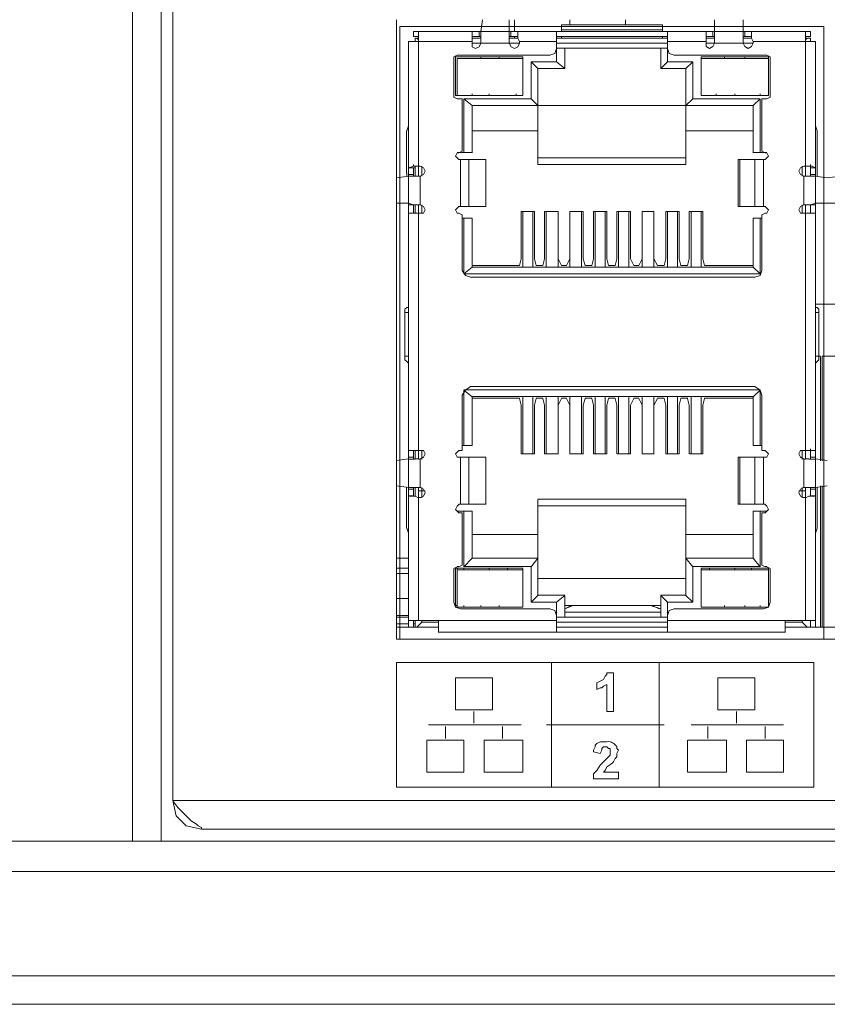
# Model space of a CAD drawing. Units: millimetres. Extents: x 0.7 to 29.6, y 5.9 to 51.7.
# Drawn here: x 25.5 to 25.9, y 49.7 to 50.2 of the extents above; entities that cross this region are included whole.
import ezdxf

# ---------------------------------------------------------------- set-up
doc = ezdxf.new("R2010")
doc.units = ezdxf.units.MM
doc.layers.add('Dahua', color=7, linetype='Continuous')

# ---------------------------------------------------------------- blocks, each defined once
blk = doc.blocks.new('IVSS7016DR_f')
at = {"layer": 'Dahua', "lineweight": 0}
for points in [[(25.5732, 50.68314), (25.5732, 49.78398)], [(25.56737, 49.76398), (25.56737, 50.66564)], [(25.5532, 49.76398), (25.5532, 50.65314)], [(25.68403, 49.86398), (25.68403, 50.17064)], [(25.6857, 50.16735), (25.8957, 50.16735)], [(25.6857, 49.86398), (25.6857, 50.16731)], [(25.7257, 50.15898), (25.7257, 50.16481), (25.72653, 50.17064)], [(25.73987, 50.17064), (25.73987, 50.16481), (25.73987, 50.15898)], [(25.74237, 50.17064), (25.74237, 50.16481)], [(25.7657, 50.16818), (25.8157, 50.16818)], [(25.7657, 50.16481), (25.7657, 50.16814)], [(25.76987, 50.17064), (25.76987, 50.16814)], [(25.79737, 50.17064), (25.79737, 50.16814)], [(25.8157, 50.16481), (25.8157, 50.16814)], [(25.84153, 50.15898), (25.84153, 50.16481), (25.84153, 50.17064)], [(25.8557, 50.17064), (25.8557, 50.16481), (25.8557, 50.15898)], [(25.8957, 50.16731), (25.8957, 49.86398)], [(25.69237, 50.16485), (25.7257, 50.16485)], [(25.69237, 50.16481), (25.69237, 50.16231)], [(25.69237, 50.16235), (25.69487, 50.16235)], [(25.6932, 50.16151), (25.69487, 50.16151)], [(25.6932, 50.16148), (25.6932, 50.15981)], [(25.69487, 50.16064), (25.69404, 50.16148)], [(25.69487, 50.09314), (25.69487, 50.09814), (25.69487, 50.16481)], [(25.72153, 50.16231), (25.72153, 50.16481)], [(25.72153, 50.16231), (25.72153, 50.16315)], [(25.7257, 50.16235), (25.72153, 50.16235)], [(25.72153, 50.16231), (25.72153, 50.16148)], [(25.72153, 50.16231), (25.72153, 50.16148)], [(25.72154, 50.16231), (25.72154, 50.16481)], [(25.72154, 50.15981), (25.72154, 50.16148)], [(25.72487, 50.16481), (25.72487, 50.16231)], [(25.73987, 50.16485), (25.7257, 50.16485)], [(25.73987, 50.16485), (25.84154, 50.16485)], [(25.74404, 50.16235), (25.73987, 50.16235)], [(25.7407, 50.16231), (25.7407, 50.16481)], [(25.74237, 50.16231), (25.74237, 50.16148)], [(25.74403, 50.16481), (25.74403, 50.16231)], [(25.74404, 50.16481), (25.74404, 50.16148), (25.74487, 50.15981)], [(25.74404, 50.16148), (25.74404, 50.16231)], [(25.7632, 50.16481), (25.7632, 50.14981), (25.76737, 50.14648), (25.76737, 50.15648)], [(25.7632, 50.16235), (25.8182, 50.16235)], [(25.8182, 50.16151), (25.7632, 50.16151)], [(25.7632, 50.16151), (25.7657, 50.16151)], [(25.8157, 50.16568), (25.7657, 50.16568), (25.8157, 50.16568)], [(25.7657, 50.16485), (25.8157, 50.16485)], [(25.7657, 50.16148), (25.7657, 50.16231)], [(25.8182, 50.16481), (25.8182, 50.14981), (25.81487, 50.14648), (25.81487, 50.15648)], [(25.8157, 50.16231), (25.8157, 50.16148)], [(25.8157, 50.16151), (25.8182, 50.16151)], [(25.83737, 50.16148), (25.83737, 50.16231), (25.83737, 50.16481)], [(25.83737, 50.16481), (25.83737, 50.16231), (25.83737, 50.16148), (25.83737, 50.15981)], [(25.83737, 50.16231), (25.83737, 50.16315)], [(25.84154, 50.16235), (25.83737, 50.16235)], [(25.8407, 50.16481), (25.8407, 50.16231)], [(25.8557, 50.16485), (25.84153, 50.16485)], [(25.8557, 50.16485), (25.88904, 50.16485)], [(25.85987, 50.16235), (25.8557, 50.16235)], [(25.85653, 50.16231), (25.85653, 50.16481)], [(25.85987, 50.16481), (25.85987, 50.16231)], [(25.85987, 50.16481), (25.85987, 50.16148), (25.86071, 50.15981)], [(25.85987, 50.16148), (25.85987, 50.16231)], [(25.88653, 50.09314), (25.88653, 50.09814), (25.88653, 50.16481)], [(25.88904, 50.16235), (25.88653, 50.16235)], [(25.88653, 50.16064), (25.88737, 50.16148)], [(25.88654, 50.16151), (25.88904, 50.16151)], [(25.88903, 50.16481), (25.88903, 50.16231)], [(25.88903, 50.16148), (25.88903, 50.15981)], [(25.68986, 50.15651), (25.68986, 50.15734)], [(25.68987, 50.15984), (25.72153, 50.15984)], [(25.68987, 50.09314), (25.68987, 50.15981)], [(25.68987, 50.15648), (25.68987, 50.09314), (25.68987, 50.07981), (25.68987, 50.02814)], [(25.72153, 50.15981), (25.72153, 50.15898)], [(25.72153, 50.15901), (25.7257, 50.15901)], [(25.72154, 50.15897), (25.72154, 50.1573), (25.7232, 50.15647), (25.72487, 50.1573), (25.72571, 50.15897)], [(25.7257, 50.15901), (25.73987, 50.15901)], [(25.73987, 50.15901), (25.74487, 50.15901)], [(25.73987, 50.15897), (25.74071, 50.1573), (25.74237, 50.15647), (25.74404, 50.1573), (25.74487, 50.15897)], [(25.74487, 50.15984), (25.7632, 50.15984)], [(25.74487, 50.15898), (25.74487, 50.15981)], [(25.75987, 50.15314), (25.76237, 50.15397), (25.7632, 50.15647)], [(25.7632, 50.15901), (25.8182, 50.15901)], [(25.7632, 50.15651), (25.8182, 50.15651)], [(25.8182, 50.15984), (25.83737, 50.15984)], [(25.8182, 50.15647), (25.81904, 50.15397), (25.82154, 50.15314)], [(25.83737, 50.15898), (25.83737, 50.15981)], [(25.83737, 50.15901), (25.84154, 50.15901)], [(25.83737, 50.15898), (25.83737, 50.15731), (25.83903, 50.15648), (25.8407, 50.15731), (25.84153, 50.15898)], [(25.84153, 50.15901), (25.8557, 50.15901), (25.8607, 50.15901)], [(25.8557, 50.15898), (25.85653, 50.15731), (25.8582, 50.15648), (25.85987, 50.15731), (25.8607, 50.15898)], [(25.8607, 50.15984), (25.89153, 50.15984)], [(25.8607, 50.15981), (25.8607, 50.15898)], [(25.89153, 50.15648), (25.89153, 50.09314), (25.89153, 50.15981)], [(25.89153, 50.15651), (25.89153, 50.15734)], [(25.71404, 50.15314), (25.71237, 50.1523), (25.71237, 50.15147)], [(25.71237, 50.15148), (25.71237, 50.13314)], [(25.7132, 50.15234), (25.74653, 50.15234)], [(25.7132, 50.13314), (25.7132, 50.15231)], [(25.75986, 50.15317), (25.71403, 50.15317)], [(25.71403, 50.15151), (25.74653, 50.15151)], [(25.71403, 50.15148), (25.71403, 50.13314)], [(25.7257, 50.15231), (25.7257, 50.15148)], [(25.73487, 50.15231), (25.73487, 50.15148)], [(25.74653, 50.15148), (25.74653, 50.13314), (25.74653, 50.15231)], [(25.82153, 50.15317), (25.86736, 50.15317)], [(25.83486, 50.15151), (25.8682, 50.15151)], [(25.8682, 50.15234), (25.83487, 50.15234)], [(25.83487, 50.15231), (25.83487, 50.13314), (25.83487, 50.15148)], [(25.84653, 50.15231), (25.84653, 50.15148)], [(25.85653, 50.15231), (25.85653, 50.15148)], [(25.86903, 50.15148), (25.86903, 50.15231), (25.86737, 50.15314)], [(25.8682, 50.15231), (25.8682, 50.13314), (25.8682, 50.15148)], [(25.86903, 50.15148), (25.86903, 50.13314)], [(25.7632, 50.14984), (25.7507, 50.14984)], [(25.75403, 50.09898), (25.75403, 50.14648), (25.7507, 50.14981), (25.7507, 50.13148), (25.75403, 50.12814)], [(25.75403, 50.14651), (25.76736, 50.14651)], [(25.82736, 50.14651), (25.81486, 50.14651)], [(25.8182, 50.14984), (25.8307, 50.14984)], [(25.82737, 50.09898), (25.82737, 50.14648), (25.8307, 50.14981), (25.8307, 50.13148), (25.82737, 50.12814)], [(25.71237, 50.13314), (25.71237, 50.1323), (25.71404, 50.13147)], [(25.71403, 50.13317), (25.74653, 50.13317), (25.7132, 50.13317)], [(25.72153, 50.13314), (25.72153, 50.13398)], [(25.72987, 50.13314), (25.72987, 50.13398)], [(25.7432, 50.13314), (25.7432, 50.13398)], [(25.83486, 50.13317), (25.8682, 50.13317)], [(25.8682, 50.13317), (25.83487, 50.13317)], [(25.84237, 50.13314), (25.84237, 50.13398)], [(25.85153, 50.13314), (25.85153, 50.13398)], [(25.86404, 50.13314), (25.86404, 50.13398)], [(25.86737, 50.13148), (25.86903, 50.13231), (25.86903, 50.13315)], [(25.71403, 50.13151), (25.71487, 50.13151)], [(25.71654, 50.1298), (25.71654, 50.13147), (25.71487, 50.13147)], [(25.71653, 50.12981), (25.71653, 50.10648)], [(25.7507, 50.13151), (25.71736, 50.13151)], [(25.72153, 50.10481), (25.72153, 50.12814), (25.71737, 50.13148), (25.71737, 50.10481)], [(25.72153, 50.12817), (25.8607, 50.12817)], [(25.8307, 50.13151), (25.86403, 50.13151)], [(25.8607, 50.10481), (25.8607, 50.12814), (25.86404, 50.13148), (25.86404, 50.10481)], [(25.86653, 50.13148), (25.86487, 50.13148), (25.86487, 50.12981)], [(25.86487, 50.12981), (25.86487, 50.10648)], [(25.86736, 50.13151), (25.86653, 50.13151)], [(25.68987, 50.11814), (25.68904, 50.11564)], [(25.89237, 50.11564), (25.89153, 50.11815)], [(25.68903, 50.09481), (25.68903, 50.11564)], [(25.75403, 50.11567), (25.72153, 50.11567)], [(25.82736, 50.11567), (25.8607, 50.11567)], [(25.89237, 50.11564), (25.89237, 50.09481)], [(25.71487, 50.10147), (25.71404, 50.1023), (25.71321, 50.10314), (25.71404, 50.1048), (25.71487, 50.1048), (25.71654, 50.10564), (25.71654, 50.10647)], [(25.71403, 50.10483), (25.72153, 50.10483)], [(25.86736, 50.10483), (25.8607, 50.10483)], [(25.86487, 50.10648), (25.86487, 50.10564), (25.86653, 50.10481)], [(25.86653, 50.10148), (25.86737, 50.10231), (25.8682, 50.10314), (25.86737, 50.10481), (25.86653, 50.10481)], [(25.68987, 50.09731), (25.69237, 50.09815)], [(25.6932, 50.09814), (25.69237, 50.09814), (25.69237, 50.09898)], [(25.6932, 50.09815), (25.69487, 50.09815)], [(25.6932, 50.09731), (25.6932, 50.09314), (25.6932, 50.09814)], [(25.69569, 50.09817), (25.69486, 50.09817)], [(25.6957, 50.09314), (25.69737, 50.09397), (25.6982, 50.09564), (25.69737, 50.0973), (25.6957, 50.09814)], [(25.69653, 50.09314), (25.69653, 50.09814)], [(25.71486, 50.1015), (25.72819, 50.1015)], [(25.7157, 50.10148), (25.7157, 50.07814)], [(25.71987, 50.07814), (25.71987, 50.10148)], [(25.82736, 50.10233), (25.75403, 50.10233)], [(25.75403, 50.099), (25.82736, 50.099)], [(25.85319, 50.1015), (25.86653, 50.1015)], [(25.8532, 50.10148), (25.8532, 50.07814)], [(25.85403, 50.07814), (25.85403, 50.10148)], [(25.86153, 50.10148), (25.86153, 50.07814)], [(25.8657, 50.07814), (25.8657, 50.10148)], [(25.8857, 50.09815), (25.88403, 50.09731), (25.8832, 50.09565), (25.88403, 50.09398), (25.8857, 50.09315)], [(25.88487, 50.09314), (25.88487, 50.09814)], [(25.88569, 50.09817), (25.88652, 50.09817)], [(25.88654, 50.09814), (25.8882, 50.09814)], [(25.88904, 50.09814), (25.8882, 50.09814)], [(25.88903, 50.09314), (25.88903, 50.09731), (25.88903, 50.09314), (25.88903, 50.09814)], [(25.88904, 50.09731), (25.88904, 50.09814), (25.88904, 50.09898)], [(25.88987, 50.09814), (25.88904, 50.09814)], [(25.88987, 50.09814), (25.89154, 50.09731)], [(25.68986, 50.09317), (25.68402, 50.09233)], [(25.68904, 50.0948), (25.68904, 50.09314)], [(25.68986, 50.09733), (25.69236, 50.09733)], [(25.69236, 50.094), (25.68986, 50.094)], [(25.69237, 50.09314), (25.68987, 50.09314)], [(25.69237, 50.09731), (25.69237, 50.09314)], [(25.69237, 50.09731), (25.6932, 50.09731)], [(25.69487, 50.09314), (25.69237, 50.09314)], [(25.6957, 50.09314), (25.69487, 50.09314)], [(25.6957, 50.07898), (25.6957, 50.09314)], [(25.8857, 50.09314), (25.8857, 50.07898)], [(25.88654, 50.09314), (25.8857, 50.09314)], [(25.8882, 50.09314), (25.88654, 50.09314)], [(25.89153, 50.07981), (25.89153, 50.09314), (25.8882, 50.09314)], [(25.89152, 50.094), (25.88902, 50.094)], [(25.88903, 50.09733), (25.89153, 50.09733)], [(25.89736, 50.09233), (25.89152, 50.09317)], [(25.89237, 50.09315), (25.89237, 50.09481)], [(25.90402, 50.09317), (25.89736, 50.09233)], [(25.68402, 50.07983), (25.68986, 50.07983)], [(25.68986, 50.07899), (25.69236, 50.07899)], [(25.6932, 49.95731), (25.6932, 49.95314), (25.68987, 49.95314), (25.68987, 50.07981)], [(25.68987, 50.07981), (25.69237, 50.07898), (25.6932, 50.07898)], [(25.69237, 50.07898), (25.69237, 50.07481), (25.6932, 50.07481), (25.6932, 50.07898), (25.6932, 50.07481)], [(25.6932, 50.07898), (25.69487, 50.07898)], [(25.69487, 49.95314), (25.69487, 49.95731), (25.69487, 50.07481), (25.69487, 50.07898)], [(25.69487, 50.07898), (25.6957, 50.07898)], [(25.6957, 50.0748), (25.69737, 50.0748), (25.6982, 50.07647), (25.69737, 50.07814), (25.6957, 50.07897)], [(25.69653, 50.07481), (25.69653, 50.07898)], [(25.8857, 50.07898), (25.88403, 50.07815), (25.8832, 50.07648), (25.88403, 50.07481), (25.8857, 50.07481)], [(25.88487, 50.07481), (25.88487, 50.07898)], [(25.8857, 50.07898), (25.88654, 50.07898)], [(25.88653, 49.95314), (25.88653, 49.95731), (25.88653, 50.07481), (25.88653, 50.07898), (25.88903, 50.07898), (25.88903, 50.07481), (25.88903, 50.07898), (25.88903, 50.07481)], [(25.88902, 50.07899), (25.89152, 50.07899)], [(25.88904, 50.07898), (25.89154, 50.07981)], [(25.89152, 50.07983), (25.89736, 50.07983)], [(25.89153, 49.95314), (25.89153, 50.07981)], [(25.89153, 50.02814), (25.89153, 50.07981)], [(25.89736, 50.07983), (25.90402, 50.07983)], [(25.69236, 50.07482), (25.68986, 50.07482)], [(25.69237, 50.07481), (25.68987, 50.07481)], [(25.6932, 50.07481), (25.69237, 50.07481)], [(25.69487, 50.07481), (25.6932, 50.07481)], [(25.69486, 50.07483), (25.69569, 50.07483)], [(25.71487, 50.07814), (25.71404, 50.0773), (25.71321, 50.07647), (25.71404, 50.0748), (25.71487, 50.0748)], [(25.72819, 50.07816), (25.71486, 50.07816)], [(25.71487, 50.07481), (25.71653, 50.07398), (25.71653, 50.07314), (25.71653, 50.04648)], [(25.74487, 50.04898), (25.7457, 50.05231), (25.7457, 50.07564)], [(25.75236, 50.07566), (25.74569, 50.07566)], [(25.74653, 50.04814), (25.74653, 50.07564)], [(25.75153, 50.07564), (25.75153, 50.04814)], [(25.7532, 50.04898), (25.75237, 50.05231), (25.75237, 50.07564)], [(25.75654, 50.04898), (25.75737, 50.05231), (25.75737, 50.07564)], [(25.76403, 50.07566), (25.75736, 50.07566)], [(25.7582, 50.04814), (25.7582, 50.07564)], [(25.7657, 50.04898), (25.76403, 50.05231), (25.76403, 50.07564), (25.76403, 50.04814)], [(25.7682, 50.04898), (25.76987, 50.05231), (25.76987, 50.07564), (25.76987, 50.04814)], [(25.77652, 50.07566), (25.76986, 50.07566)], [(25.7757, 50.07564), (25.7757, 50.04814)], [(25.77737, 50.04898), (25.77653, 50.05231), (25.77653, 50.07564)], [(25.7807, 50.04898), (25.78153, 50.05231), (25.78153, 50.07564)], [(25.78819, 50.07566), (25.78153, 50.07566)], [(25.78237, 50.04814), (25.78237, 50.07564)], [(25.78737, 50.07564), (25.78737, 50.04814)], [(25.78903, 50.04898), (25.7882, 50.05231), (25.7882, 50.07564)], [(25.79237, 50.04898), (25.7932, 50.05231), (25.7932, 50.07564)], [(25.79319, 50.07566), (25.79986, 50.07566)], [(25.79403, 50.04814), (25.79403, 50.07564)], [(25.79903, 50.07564), (25.79903, 50.04814)], [(25.80154, 50.04898), (25.79987, 50.05231), (25.79987, 50.07564)], [(25.80403, 50.04898), (25.8057, 50.05231), (25.8057, 50.07564), (25.8057, 50.04814)], [(25.80569, 50.07566), (25.81152, 50.07566)], [(25.8132, 50.04898), (25.81153, 50.05231), (25.81153, 50.07564), (25.81153, 50.04814)], [(25.81653, 50.04898), (25.81737, 50.05231), (25.81737, 50.07564)], [(25.81736, 50.07566), (25.82402, 50.07566)], [(25.8182, 50.04814), (25.8182, 50.07564)], [(25.8232, 50.07564), (25.8232, 50.04814)], [(25.82487, 50.04898), (25.82403, 50.05231), (25.82403, 50.07564)], [(25.8282, 50.04898), (25.82903, 50.05231), (25.82903, 50.07564)], [(25.82902, 50.07566), (25.83569, 50.07566)], [(25.82987, 50.04814), (25.82987, 50.07564)], [(25.83487, 50.07564), (25.83487, 50.04814)], [(25.83653, 50.04898), (25.8357, 50.05231), (25.8357, 50.07564)], [(25.85319, 50.07816), (25.86652, 50.07816)], [(25.86653, 50.07815), (25.86737, 50.07731), (25.8682, 50.07648), (25.86737, 50.07481), (25.86653, 50.07481), (25.86487, 50.07398), (25.86487, 50.07315)], [(25.88654, 50.07485), (25.88571, 50.07485)], [(25.8882, 50.07481), (25.88654, 50.07481)], [(25.8882, 50.07481), (25.88903, 50.07481), (25.88987, 50.07481)], [(25.89153, 50.07482), (25.88903, 50.07482)], [(25.89154, 50.07481), (25.88987, 50.07481)], [(25.71653, 50.07232), (25.72153, 50.07232)], [(25.71737, 50.07231), (25.71737, 50.04481), (25.72153, 50.04814), (25.72153, 50.07231)], [(25.8607, 50.07232), (25.86486, 50.07232)], [(25.86404, 50.07231), (25.86404, 50.04481), (25.8607, 50.04814), (25.8607, 50.07231)], [(25.86487, 50.07314), (25.86487, 50.04648)], [(25.74486, 50.04899), (25.72153, 50.04899)], [(25.75653, 50.04899), (25.7532, 50.04899)], [(25.7682, 50.04899), (25.7657, 50.04899)], [(25.7807, 50.04899), (25.77736, 50.04899)], [(25.79236, 50.04899), (25.78903, 50.04899)], [(25.80153, 50.04899), (25.80403, 50.04899)], [(25.8132, 50.04899), (25.81653, 50.04899)], [(25.82486, 50.04899), (25.8282, 50.04899)], [(25.83653, 50.04899), (25.8607, 50.04899)], [(25.71654, 50.04647), (25.7182, 50.04397), (25.7207, 50.04314)], [(25.71736, 50.04482), (25.86403, 50.04482)], [(25.8607, 50.04815), (25.72153, 50.04815)], [(25.86153, 50.04315), (25.86404, 50.04398), (25.86487, 50.04648)], [(25.86153, 50.04315), (25.7207, 50.04315)], [(25.89153, 50.02981), (25.90403, 50.02981)], [(25.68987, 50.02814), (25.68904, 50.02814), (25.6882, 50.02731), (25.6882, 50.02564)], [(25.6882, 50.02565), (25.68986, 50.02565)], [(25.6882, 50.02564), (25.6882, 50.00398)], [(25.68987, 50.02814), (25.68987, 50.02898)], [(25.89153, 50.02565), (25.8932, 50.02565)], [(25.89154, 50.02814), (25.89154, 50.02898)], [(25.8932, 50.02564), (25.8932, 50.02731), (25.89237, 50.02814), (25.89154, 50.02814)], [(25.8932, 50.02564), (25.8932, 50.00398)], [(25.6882, 50.00398), (25.6882, 50.00231), (25.68904, 50.00148), (25.68987, 50.00064)], [(25.68988, 50.00409), (25.68821, 50.00409)], [(25.68987, 50.00064), (25.68987, 50.00148)], [(25.68987, 50.00064), (25.68987, 49.95314), (25.68987, 49.93898), (25.68987, 49.86981), (25.68987, 49.93898), (25.6932, 49.93898), (25.6932, 49.93731)], [(25.8882, 49.95314), (25.89153, 49.95314), (25.89153, 50.00064)], [(25.89153, 50.00064), (25.8932, 50.00231), (25.8932, 50.00398)], [(25.89405, 50.00409), (25.89321, 50.00409), (25.89154, 50.00409)], [(25.89154, 50.00064), (25.89154, 50.00148)], [(25.89403, 49.95231), (25.89403, 50.00398)], [(25.89487, 49.95231), (25.89487, 50.00398)], [(25.90405, 50.00409), (25.90154, 50.00409), (25.89488, 50.00409)], [(25.7207, 49.98898), (25.7182, 49.98731), (25.71654, 49.98481)], [(25.72153, 49.95981), (25.72153, 49.98398), (25.71737, 49.98731), (25.71737, 49.95981)], [(25.86404, 49.98742), (25.71738, 49.98742)], [(25.72071, 49.98909), (25.86154, 49.98909)], [(25.8607, 49.95981), (25.8607, 49.98398), (25.86404, 49.98731), (25.86404, 49.95981)], [(25.86487, 49.98481), (25.86404, 49.98731), (25.86154, 49.98898)], [(25.71653, 49.98481), (25.71653, 49.95898)], [(25.72154, 49.98409), (25.86071, 49.98409)], [(25.72154, 49.98325), (25.74487, 49.98325)], [(25.74487, 49.98314), (25.7457, 49.97981), (25.7457, 49.95564)], [(25.74653, 49.95564), (25.74653, 49.98398)], [(25.75153, 49.98398), (25.75153, 49.95564)], [(25.7532, 49.98314), (25.75237, 49.97981), (25.75237, 49.95564)], [(25.75321, 49.98325), (25.75654, 49.98325)], [(25.75654, 49.98314), (25.75737, 49.97981), (25.75737, 49.95564)], [(25.7582, 49.95564), (25.7582, 49.98398)], [(25.76403, 49.98398), (25.76403, 49.95564), (25.76403, 49.97981), (25.7657, 49.98314)], [(25.76571, 49.98325), (25.76821, 49.98325)], [(25.7682, 49.98314), (25.76987, 49.97981), (25.76987, 49.95564), (25.76987, 49.98398)], [(25.7757, 49.98398), (25.7757, 49.95564)], [(25.77737, 49.98314), (25.77653, 49.97981), (25.77653, 49.95564)], [(25.77738, 49.98325), (25.78071, 49.98325)], [(25.7807, 49.98314), (25.78153, 49.97981), (25.78153, 49.95564)], [(25.78237, 49.95564), (25.78237, 49.98398)], [(25.78737, 49.98398), (25.78737, 49.95564)], [(25.78903, 49.98314), (25.7882, 49.97981), (25.7882, 49.95564)], [(25.78904, 49.98325), (25.79237, 49.98325)], [(25.79237, 49.98314), (25.7932, 49.97981), (25.7932, 49.95564)], [(25.79403, 49.95564), (25.79403, 49.98398)], [(25.79903, 49.98398), (25.79903, 49.95564)], [(25.80154, 49.98314), (25.79987, 49.97981), (25.79987, 49.95564)], [(25.80404, 49.98325), (25.80154, 49.98325)], [(25.80403, 49.98314), (25.8057, 49.97981), (25.8057, 49.95564), (25.8057, 49.98398)], [(25.81153, 49.98398), (25.81153, 49.95564), (25.81153, 49.97981), (25.8132, 49.98314)], [(25.81654, 49.98325), (25.81321, 49.98325)], [(25.81653, 49.98314), (25.81737, 49.97981), (25.81737, 49.95564)], [(25.8182, 49.95564), (25.8182, 49.98398)], [(25.8232, 49.98398), (25.8232, 49.95564)], [(25.82487, 49.98314), (25.82403, 49.97981), (25.82403, 49.95564)], [(25.82821, 49.98325), (25.82487, 49.98325)], [(25.8282, 49.98314), (25.82903, 49.97981), (25.82903, 49.95564)], [(25.82987, 49.95564), (25.82987, 49.98398)], [(25.83487, 49.98398), (25.83487, 49.95564)], [(25.83653, 49.98314), (25.8357, 49.97981), (25.8357, 49.95564)], [(25.86071, 49.98325), (25.83654, 49.98325)], [(25.86487, 49.98481), (25.86487, 49.95898)], [(25.68987, 49.95731), (25.69237, 49.95731)], [(25.68988, 49.9574), (25.69238, 49.9574)], [(25.69237, 49.95731), (25.69237, 49.95314)], [(25.6932, 49.95731), (25.69487, 49.95731)], [(25.69571, 49.95735), (25.69487, 49.95735)], [(25.6957, 49.95314), (25.69737, 49.95398), (25.6982, 49.95564), (25.69737, 49.95731), (25.6957, 49.95731)], [(25.69653, 49.95731), (25.69653, 49.95314)], [(25.71487, 49.95398), (25.71404, 49.95398), (25.71321, 49.95564), (25.71404, 49.95648), (25.71487, 49.95731), (25.71654, 49.95731), (25.71654, 49.95898)], [(25.71655, 49.9599), (25.72155, 49.9599)], [(25.86488, 49.9599), (25.86071, 49.9599)], [(25.86654, 49.95398), (25.86737, 49.95398), (25.8682, 49.95564), (25.86737, 49.95648), (25.86654, 49.95731), (25.86487, 49.95731), (25.86487, 49.95898)], [(25.8857, 49.95731), (25.88404, 49.95731), (25.8832, 49.95564), (25.88404, 49.95398), (25.8857, 49.95314)], [(25.88487, 49.95314), (25.88487, 49.95731)], [(25.88569, 49.95733), (25.88652, 49.95733)], [(25.88654, 49.95731), (25.8882, 49.95731)], [(25.88904, 49.95731), (25.8882, 49.95731)], [(25.88987, 49.95731), (25.88904, 49.95731)], [(25.88905, 49.9574), (25.89155, 49.9574)], [(25.88987, 49.95731), (25.89154, 49.95731)], [(25.68987, 49.95318), (25.68404, 49.95235)], [(25.69238, 49.95406), (25.68988, 49.95406)], [(25.69487, 49.95315), (25.6932, 49.95315)], [(25.6957, 49.95314), (25.69487, 49.95314)], [(25.6957, 49.93898), (25.6957, 49.95314)], [(25.71488, 49.95406), (25.72821, 49.95406)], [(25.7157, 49.95398), (25.7157, 49.93064)], [(25.71987, 49.93064), (25.71987, 49.95398)], [(25.75238, 49.95573), (25.74571, 49.95573)], [(25.76405, 49.95573), (25.75738, 49.95573)], [(25.77655, 49.95573), (25.76988, 49.95573)], [(25.78821, 49.95573), (25.78155, 49.95573)], [(25.79321, 49.95573), (25.79988, 49.95573)], [(25.80571, 49.95573), (25.81155, 49.95573)], [(25.81738, 49.95573), (25.82405, 49.95573)], [(25.82905, 49.95573), (25.83571, 49.95573)], [(25.8532, 49.93064), (25.8532, 49.95398)], [(25.85321, 49.95406), (25.86655, 49.95406)], [(25.85403, 49.93064), (25.85403, 49.95398)], [(25.86153, 49.95398), (25.86153, 49.93064)], [(25.8657, 49.93064), (25.8657, 49.95398)], [(25.8857, 49.95314), (25.8857, 49.93898)], [(25.88654, 49.95314), (25.8857, 49.95314)], [(25.8882, 49.95315), (25.88654, 49.95315)], [(25.89155, 49.95406), (25.88905, 49.95406)], [(25.89153, 49.93898), (25.89153, 49.95314)], [(25.89738, 49.95235), (25.89154, 49.95319)], [(25.68404, 49.93985), (25.68988, 49.93902)], [(25.68903, 49.91898), (25.68903, 49.93898)], [(25.68988, 49.93822), (25.69238, 49.93822)], [(25.69237, 49.93898), (25.69237, 49.93481), (25.6932, 49.93481), (25.6932, 49.93898)], [(25.69319, 49.93899), (25.69486, 49.93899)], [(25.6957, 49.93398), (25.69737, 49.93481), (25.6982, 49.93648), (25.69737, 49.93814), (25.6957, 49.93898), (25.69487, 49.93898)], [(25.69487, 49.87314), (25.69487, 49.93398), (25.69487, 49.93898)], [(25.69488, 49.93738), (25.69822, 49.93738)], [(25.69653, 49.93398), (25.69653, 49.93898)], [(25.8857, 49.93898), (25.88404, 49.93814), (25.8832, 49.93648), (25.88404, 49.93481), (25.8857, 49.93398)], [(25.88655, 49.93738), (25.88322, 49.93738)], [(25.88487, 49.93398), (25.88487, 49.93898)], [(25.8857, 49.93898), (25.88654, 49.93898)], [(25.88653, 49.87314), (25.88653, 49.93398), (25.88653, 49.93898), (25.88903, 49.93898), (25.88903, 49.93481), (25.88903, 49.93898), (25.88903, 49.93731)], [(25.88904, 49.93898), (25.89154, 49.93898)], [(25.88905, 49.93822), (25.89155, 49.93822)], [(25.89154, 49.93902), (25.89737, 49.93985)], [(25.89237, 49.93898), (25.89237, 49.91898)], [(25.89403, 49.86981), (25.89403, 49.93981)], [(25.89487, 49.86981), (25.89487, 49.93981)], [(25.69237, 49.93481), (25.68987, 49.93481)], [(25.69238, 49.93488), (25.68988, 49.93488)], [(25.69237, 49.9348), (25.69237, 49.93564)], [(25.6932, 49.93481), (25.69237, 49.93481)], [(25.69487, 49.93398), (25.6932, 49.93481)], [(25.69488, 49.93402), (25.69571, 49.93402)], [(25.75403, 49.90398), (25.7507, 49.89981), (25.7507, 49.88231), (25.75403, 49.88564), (25.75403, 49.93314)], [(25.82739, 49.93321), (25.75405, 49.93321)], [(25.82737, 49.90398), (25.8307, 49.89981), (25.8307, 49.88231), (25.82737, 49.88564), (25.82737, 49.93314)], [(25.88654, 49.93402), (25.88571, 49.93402)], [(25.8882, 49.93481), (25.88654, 49.93398)], [(25.8882, 49.93481), (25.88903, 49.93481)], [(25.88903, 49.93481), (25.88987, 49.93481)], [(25.88904, 49.93481), (25.88904, 49.93565)], [(25.88904, 49.93481), (25.88904, 49.93564)], [(25.89155, 49.93488), (25.88905, 49.93488)], [(25.89154, 49.93481), (25.88987, 49.93481)], [(25.71487, 49.93064), (25.71404, 49.92981), (25.71321, 49.92814), (25.71404, 49.92731), (25.71487, 49.92648)], [(25.71405, 49.92737), (25.72155, 49.92737)], [(25.72822, 49.93071), (25.71489, 49.93071)], [(25.71737, 49.92731), (25.71737, 49.89981), (25.72153, 49.90398), (25.72153, 49.92731)], [(25.75405, 49.92988), (25.82738, 49.92988)], [(25.85322, 49.93071), (25.86655, 49.93071)], [(25.86404, 49.92731), (25.86404, 49.89981), (25.8607, 49.90398), (25.8607, 49.92731)], [(25.86072, 49.92737), (25.86738, 49.92737)], [(25.86654, 49.93065), (25.86737, 49.92981), (25.8682, 49.92814), (25.86737, 49.92731), (25.86654, 49.92648), (25.86487, 49.92648), (25.86487, 49.92481)], [(25.71654, 49.92481), (25.71654, 49.92648), (25.71487, 49.92648)], [(25.71653, 49.92481), (25.71653, 49.90148)], [(25.86487, 49.92481), (25.86487, 49.90148)], [(25.68904, 49.91898), (25.68987, 49.91648)], [(25.89154, 49.91648), (25.89237, 49.91898)], [(25.72155, 49.9157), (25.75404, 49.9157)], [(25.86071, 49.9157), (25.82738, 49.9157)], [(25.68987, 49.90398), (25.68404, 49.90398)], [(25.75404, 49.90403), (25.72154, 49.90403)], [(25.82738, 49.90403), (25.86071, 49.90403)], [(25.68404, 49.89902), (25.68987, 49.89902)], [(25.71404, 49.89981), (25.71237, 49.89898), (25.71237, 49.89814)], [(25.71237, 49.89814), (25.71237, 49.88231)], [(25.7132, 49.87981), (25.7132, 49.89898)], [(25.71321, 49.89902), (25.74654, 49.89902)], [(25.71403, 49.87981), (25.71403, 49.89898)], [(25.71487, 49.89986), (25.71404, 49.89986)], [(25.71404, 49.89819), (25.74654, 49.89819)], [(25.71487, 49.89981), (25.71654, 49.90064), (25.71654, 49.90148)], [(25.71737, 49.89986), (25.75071, 49.89986)], [(25.71737, 49.89814), (25.71737, 49.89898)], [(25.72987, 49.89898), (25.72987, 49.89814)], [(25.73904, 49.89814), (25.73904, 49.89898)], [(25.74653, 49.89898), (25.74653, 49.87981), (25.74653, 49.89814)], [(25.86404, 49.89986), (25.8307, 49.89986)], [(25.86821, 49.89902), (25.83487, 49.89902)], [(25.83487, 49.89819), (25.86821, 49.89819)], [(25.83903, 49.89814), (25.83903, 49.89898)], [(25.85153, 49.89898), (25.85153, 49.89814)], [(25.85987, 49.89814), (25.85987, 49.89898)], [(25.86487, 49.90148), (25.86487, 49.90064), (25.86654, 49.89981)], [(25.86654, 49.89986), (25.86737, 49.89986)], [(25.86904, 49.89814), (25.86904, 49.89898), (25.86737, 49.89981)], [(25.8682, 49.89898), (25.8682, 49.87981), (25.8682, 49.89814)], [(25.86903, 49.89814), (25.86903, 49.88231)], [(25.68404, 49.89652), (25.68987, 49.89652)], [(25.82737, 49.89402), (25.75404, 49.89402)], [(25.68404, 49.88401), (25.68988, 49.88401)], [(25.76738, 49.88568), (25.75404, 49.88568)], [(25.76737, 49.87481), (25.76737, 49.88564), (25.7632, 49.88231), (25.7632, 49.86731)], [(25.81487, 49.88568), (25.82737, 49.88568)], [(25.81487, 49.87481), (25.81487, 49.88564), (25.8182, 49.88231), (25.8182, 49.86731)], [(25.71237, 49.88231), (25.71321, 49.87981), (25.7157, 49.87898)], [(25.71321, 49.88068), (25.71404, 49.88068)], [(25.71404, 49.87984), (25.74654, 49.87984), (25.71321, 49.87984)], [(25.71571, 49.87901), (25.75987, 49.87901)], [(25.71737, 49.87981), (25.71737, 49.88064)], [(25.7257, 49.87981), (25.7257, 49.88064)], [(25.73487, 49.87981), (25.73487, 49.88064)], [(25.74654, 49.88068), (25.74654, 49.88151)], [(25.75071, 49.88234), (25.76321, 49.88234)], [(25.7632, 49.87564), (25.76237, 49.87814), (25.75987, 49.87898)], [(25.76737, 49.88068), (25.81487, 49.88068)], [(25.7707, 49.88064), (25.76737, 49.87898), (25.77154, 49.88064)], [(25.80987, 49.88064), (25.81487, 49.87898)], [(25.8107, 49.88064), (25.81404, 49.87898)], [(25.82154, 49.87898), (25.81904, 49.87814), (25.8182, 49.87564)], [(25.83071, 49.88234), (25.81821, 49.88234)], [(25.86571, 49.87901), (25.82154, 49.87901)], [(25.83487, 49.88068), (25.83487, 49.88151)], [(25.83487, 49.87984), (25.86821, 49.87984)], [(25.86821, 49.87984), (25.83487, 49.87984)], [(25.84653, 49.87981), (25.84653, 49.88064)], [(25.85653, 49.87981), (25.85653, 49.88064)], [(25.86404, 49.87981), (25.86404, 49.88064)], [(25.8657, 49.87898), (25.8682, 49.87981), (25.86904, 49.88231)], [(25.86821, 49.88068), (25.86821, 49.88151)], [(25.68987, 49.87567), (25.68404, 49.87567)], [(25.68404, 49.87484), (25.68987, 49.87484)], [(25.8182, 49.87484), (25.7632, 49.87484)], [(25.81487, 49.87734), (25.76737, 49.87734)], [(25.68404, 49.8715), (25.68987, 49.8715)], [(25.68404, 49.86983), (25.70487, 49.86983)], [(25.68987, 49.87317), (25.7632, 49.87317)], [(25.69237, 49.87314), (25.69237, 49.86981)], [(25.69237, 49.8715), (25.6932, 49.8715)], [(25.6932, 49.87314), (25.6932, 49.86981)], [(25.69404, 49.86981), (25.69653, 49.87231), (25.69653, 49.87314)], [(25.70487, 49.87234), (25.69654, 49.87234)], [(25.70487, 49.86731), (25.70487, 49.87314)], [(25.8182, 49.87234), (25.7632, 49.87234)], [(25.89154, 49.87317), (25.8182, 49.87317)], [(25.87653, 49.87314), (25.87653, 49.86731)], [(25.88487, 49.87234), (25.87654, 49.87234)], [(25.87654, 49.86983), (25.9182, 49.86983)], [(25.88737, 49.86981), (25.88487, 49.87231), (25.88487, 49.87314)], [(26.11071, 49.864), (25.68404, 49.864)], [(25.89571, 49.864), (25.68571, 49.864)], [(25.70487, 49.86733), (25.87654, 49.86733)], [(25.8182, 49.86733), (25.7632, 49.86733)], [(25.68403, 49.85231), (25.68403, 49.79064)], [(25.89071, 49.85233), (25.68404, 49.85233)], [(25.7607, 49.85231), (25.7607, 49.79064)], [(25.81403, 49.85231), (25.81403, 49.79064)], [(25.8907, 49.79064), (25.8907, 49.85231)], [(25.7132, 49.82898), (25.7132, 49.84481)], [(25.71321, 49.84482), (25.73154, 49.84482)], [(25.73153, 49.84481), (25.73153, 49.82898)], [(25.7832, 49.84231), (25.78653, 49.84398), (25.78737, 49.84564), (25.7882, 49.84648), (25.7882, 49.84731)], [(25.78821, 49.84732), (25.79154, 49.84732)], [(25.79153, 49.84731), (25.79153, 49.82814)], [(25.8432, 49.82898), (25.8432, 49.84481)], [(25.84321, 49.84482), (25.86154, 49.84482)], [(25.86153, 49.84481), (25.86153, 49.82898)], [(25.7832, 49.83898), (25.7832, 49.84231)], [(25.7882, 49.84147), (25.78653, 49.84064), (25.7857, 49.83981), (25.78487, 49.83981), (25.7832, 49.83897)], [(25.7882, 49.82814), (25.7882, 49.84148)], [(25.73154, 49.82898), (25.71321, 49.82898)], [(25.72237, 49.82231), (25.72237, 49.82814)], [(25.79154, 49.82815), (25.78821, 49.82815)], [(25.86154, 49.82898), (25.84321, 49.82898)], [(25.85237, 49.82231), (25.85237, 49.82814)], [(25.69987, 49.82148), (25.7457, 49.82148)], [(25.7082, 49.81481), (25.7082, 49.82064)], [(25.73653, 49.81481), (25.73653, 49.82064)], [(25.75821, 49.82148), (25.81654, 49.82148)], [(25.82987, 49.82148), (25.87571, 49.82148)], [(25.8382, 49.81481), (25.8382, 49.82064)], [(25.86653, 49.81481), (25.86653, 49.82064)], [(25.69903, 49.79814), (25.69903, 49.81398)], [(25.69904, 49.81398), (25.71737, 49.81398)], [(25.71737, 49.81398), (25.71737, 49.79814)], [(25.72737, 49.81398), (25.74654, 49.81398)], [(25.72737, 49.79814), (25.72737, 49.81398)], [(25.74653, 49.81398), (25.74653, 49.79814)], [(25.78153, 49.80814), (25.78153, 49.80898), (25.78237, 49.81064), (25.78237, 49.81147), (25.7832, 49.81231), (25.78487, 49.81314), (25.7882, 49.81314)], [(25.78153, 49.79481), (25.78153, 49.79731), (25.7832, 49.79898), (25.78487, 49.80147), (25.78987, 49.80647), (25.78987, 49.80981), (25.78903, 49.80981), (25.7882, 49.81064), (25.78653, 49.81064), (25.7857, 49.80981)], [(25.7932, 49.81064), (25.7932, 49.80981), (25.79403, 49.80898), (25.7932, 49.80731)], [(25.8282, 49.79814), (25.8282, 49.81398)], [(25.82821, 49.81398), (25.84737, 49.81398)], [(25.84737, 49.81398), (25.84737, 49.79814)], [(25.85737, 49.81398), (25.8757, 49.81398)], [(25.85737, 49.79814), (25.85737, 49.81398)], [(25.8757, 49.81398), (25.8757, 49.79814)], [(25.78488, 49.80735), (25.78154, 49.80819)], [(25.7857, 49.80981), (25.7857, 49.80898), (25.78487, 49.80731)], [(25.7932, 49.80731), (25.7932, 49.80565), (25.79237, 49.80481), (25.79153, 49.80315), (25.7907, 49.80231), (25.7882, 49.80065), (25.78737, 49.79898), (25.78653, 49.79815)], [(25.71737, 49.79815), (25.69904, 49.79815)], [(25.74654, 49.79815), (25.72737, 49.79815)], [(25.78654, 49.79815), (25.79404, 49.79815)], [(25.79403, 49.79814), (25.79403, 49.79481)], [(25.84737, 49.79815), (25.82821, 49.79815)], [(25.87571, 49.79815), (25.85737, 49.79815)], [(25.68404, 49.79065), (25.89071, 49.79065)], [(25.79404, 49.79481), (25.78154, 49.79481)], [(25.5732, 49.78398), (25.57487, 49.77648), (25.57987, 49.77148), (25.58737, 49.76981)], [(25.58153, 49.7748), (25.5757, 49.78064), (25.5732, 49.78397)], [(25.57321, 49.78398), (29.29571, 49.78398)], [(25.58154, 49.77481), (25.58237, 49.77398)], [(25.58737, 49.77064), (25.5857, 49.77147), (25.58487, 49.7723), (25.58237, 49.77397)], [(25.58737, 49.77064), (25.58737, 49.76981)], [(25.58737, 49.76981), (29.28154, 49.76981)], [(29.37737, 49.76398), (24.21737, 49.76398)], [(29.37737, 49.74898), (24.21737, 49.74898)], [(29.37987, 49.69731), (29.37737, 49.69731), (24.21487, 49.69731)]]:
    blk.add_lwpolyline(points, dxfattribs=at)
for points in [[(25.7257, 50.16151), (25.72153, 50.16151)], [(25.74404, 50.16151), (25.73987, 50.16151)], [(25.84154, 50.16151), (25.83737, 50.16151)], [(25.85987, 50.16151), (25.8557, 50.16151)], [(25.7282, 50.10148), (25.7282, 50.07814)], [(25.88904, 50.07481), (25.88904, 50.07564)], [(25.6932, 49.95731), (25.69237, 49.95731)], [(25.88903, 49.95314), (25.88903, 49.95731)], [(25.88904, 49.95731), (25.88904, 49.95815)], [(25.7282, 49.95398), (25.7282, 49.93064)], [(25.89153, 49.86981), (25.89153, 49.93898)], [(25.83487, 49.89898), (25.83487, 49.87981)], [(25.7632, 49.86983), (25.8182, 49.86983)], [(25.88903, 49.87314), (25.88903, 49.86981)]]:
    blk.add_lwpolyline(points, close=True, dxfattribs=at)
blk.add_lwpolyline([(29.41487, 49.70314), (29.41487, 49.70064), (29.41487, 49.69814, -0.318734), (29.39987, 49.68314), (29.39737, 49.68314), (24.19737, 49.68314)], format="xyb", dxfattribs=at)
blk.add_open_spline([(25.7882, 49.81314), (25.79049, 49.81352), (25.79178, 49.81221), (25.7932, 49.81064)], degree=3, dxfattribs=at)

msp = doc.modelspace()

# ---------------------------------------------------------------- block references
msp.add_blockref('IVSS7016DR_f', (0, 0))

doc.saveas('drawing.dxf')
